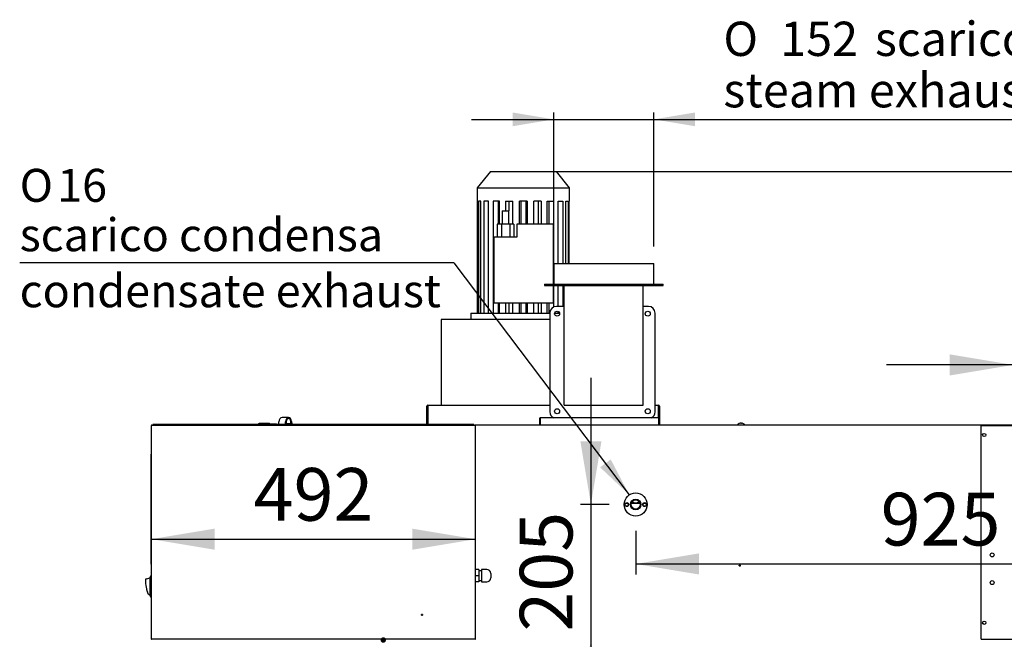
# Model space of a CAD drawing. Units: millimetres. Extents: x -258 to 10508, y 1695 to 6432.
# Drawn here: x 1994 to 3488, y 3321 to 4261 of the extents above; entities that cross this region are included whole.
import ezdxf
from ezdxf import colors
from ezdxf.entities.mleader import LeaderData, LeaderLine
from ezdxf.enums import TextEntityAlignment as Align
from ezdxf.lldxf.tags import DXFTag
from ezdxf.math import Vec2, Vec3

# ---------------------------------------------------------------- set-up
doc = ezdxf.new("R2010")
doc.units = ezdxf.units.MM
doc.layers.add('DV3_0', color=7, linetype='Continuous')
doc.styles.add('SEACAD_Arial', font='txt')
doc.styles.add('SEACAD_ArialB', font='arialbd.ttf')
doc.styles.add('SEACAD_Solid_Edge_ANSI1_SymbolsB', font='semeca1.ttf')
doc.styles.add('SEACAD_Solid_Edge_ISO_GDT_SymbolsB', font='SEIGDT.TTF')
tags = doc.linetypes.add('HIDDEN2', pattern=[4.7625, 3.175, -1.5875]).pattern_tags.tags
tags[6:7] = [DXFTag(74, 4), DXFTag(75, 0), DXFTag(340, '0'), DXFTag(46, 0.0), DXFTag(50, 0.0), DXFTag(44, 0.0), DXFTag(45, 0.0)]
tags[4:5] = [DXFTag(74, 4), DXFTag(75, 0), DXFTag(340, '0'), DXFTag(46, 0.0), DXFTag(50, 0.0), DXFTag(44, 0.0), DXFTag(45, 0.0)]
doc.dimstyles.new('QuoteMoretti', dxfattribs={"dimtxt": 80, "dimasz": 96, "dimexe": 16, "dimexo": 40, "dimgap": 40, "dimtad": 1, "dimdec": 1, "dimtxsty": 'SEACAD_Arial', "dimblk1": '_SE_FILLED', "dimblk2": '_SE_FILLED', "dimsah": 1, "dimcen": 40, "dimadec": 0, "dimazin": 0, "dimtfac": 1, "dimtdec": 3, "dimtmove": 0, "dimatfit": 3, "dimfxl": 1, "dimtolj": 1, "dimarcsym": 0})

# ---------------------------------------------------------------- blocks, each defined once
blk = doc.blocks.new('SEANNOT_GROUP6')
at = {"linetype": 'Continuous'}
blk.add_hatch(color=7, dxfattribs=at).paths.add_polyline_path([(2874.4, 3582), (2918.6, 3540.2), (2890.4, 3594.1)])
at = {"color": 7, "linetype": 'Continuous'}
blk.add_line((2652.4, 3892.4), (1993.5, 3892.4), dxfattribs=at)
blk.add_lwpolyline([(2652.4, 3892.4), (2918.6, 3540.2)], dxfattribs=at)
for s, style, p in [('O', 'SEACAD_Solid_Edge_ISO_GDT_SymbolsB', (1993.5, 4034.9)), ('16', 'SEACAD_ArialB', (2050.4, 4034.9)), ('scarico condensa', 'SEACAD_ArialB', (1993.5, 3959.9)), ('condensate exhaust', 'SEACAD_ArialB', (1993.5, 3874.9))]:
    blk.add_text(s, height=50, dxfattribs=dict(at, style=style)).set_placement(p, align=Align.TOP_LEFT)
blk = doc.blocks.new('SE2')
at = {"layer": 'DV3_0', "color": 7, "linetype": 'HIDDEN2'}
for p, q in [((2707.9, 4031.1), (2687.9, 4006.1)), ((2707.9, 4031.1), (2807.9, 4031.1)), ((2827.9, 4006.1), (2807.9, 4031.1)), ((2687.9, 4006.1), (2827.9, 4006.1)), ((2687.9, 4006.1), (2687.9, 3986.1)), ((2827.9, 3986.1), (2827.9, 4006.1)), ((2688.1, 3986.1), (2687.9, 3986.1)), ((2688.1, 3816.1), (2688.1, 3986.1)), ((2693.3, 3986.1), (2689.7, 3986.1)), ((2689.7, 3986.1), (2689.7, 3816.1)), ((2693.3, 3816.1), (2693.3, 3986.1)), ((2704.8, 3986.1), (2698, 3986.1)), ((2698, 3986.1), (2698, 3816.1)), ((2704.8, 3816.1), (2704.8, 3986.1)), ((2721.6, 3986.1), (2712.2, 3986.1)), ((2712.2, 3986.1), (2712.2, 3816.1)), ((2719.4, 3986.1), (2719.4, 3951.1)), ((2721.6, 3951.1), (2721.6, 3986.1)), ((2730.8, 3986.1), (2741.8, 3986.1)), ((2730.8, 3986.1), (2730.8, 3971.1)), ((2735.6, 3986.1), (2735.6, 3971.1)), ((2741.8, 3951.1), (2741.8, 3986.1)), ((2763.7, 3986.1), (2752.1, 3986.1)), ((2752.1, 3951.1), (2752.1, 3986.1)), ((2754, 3986.1), (2754, 3951.1)), ((2761.7, 3986.1), (2761.7, 3951.1)), ((2763.7, 3986.1), (2763.7, 3951.1)), ((2784.9, 3986.1), (2773.9, 3986.1)), ((2773.9, 3951.1), (2773.9, 3986.1)), ((2780.1, 3986.1), (2780.1, 3951.1)), ((2784.9, 3986.1), (2784.9, 3951.1)), ((2794.2, 3986.1), (2803.6, 3986.1)), ((2794.2, 3951.1), (2794.2, 3986.1)), ((2796.3, 3986.1), (2796.3, 3951.1)), ((2803.6, 3986.1), (2803.6, 3860.1)), ((2810.9, 3986.1), (2817.7, 3986.1)), ((2810.9, 3891.1), (2810.9, 3986.1)), ((2817.7, 3986.1), (2817.7, 3891.1)), ((2822.4, 3986.1), (2826, 3986.1)), ((2822.4, 3891.1), (2822.4, 3986.1)), ((2826, 3986.1), (2826, 3891.1)), ((2827.9, 3986.1), (2827.6, 3986.1)), ((2827.6, 3891.1), (2827.6, 3986.1)), ((2725.9, 3971.1), (2735.9, 3971.1)), ((2725.9, 3971.1), (2725.9, 3951.1)), ((2735.9, 3951.1), (2735.9, 3971.1)), ((2724.5, 3951.1), (2718.2, 3951.1)), ((2718.2, 3951.1), (2718.2, 3931.1)), ((2737.2, 3951.1), (2724.5, 3951.1)), ((2724.5, 3951.1), (2724.5, 3931.1)), ((2743.6, 3951.1), (2737.2, 3951.1)), ((2737.2, 3951.1), (2737.2, 3931.1)), ((2743.6, 3951.1), (2743.6, 3931.1)), ((2802.9, 3951.1), (2747.9, 3951.1)), ((2747.9, 3951.1), (2747.9, 3931.1)), ((2802.9, 3951.1), (2802.9, 3860.1)), ((2747.9, 3931.1), (2712.9, 3931.1)), ((2712.9, 3931.1), (2712.9, 3831.1)), ((2803.9, 3891.1), (2955.9, 3891.1)), ((2803.9, 3891.1), (2803.9, 3860.1)), ((2955.9, 3860.1), (2955.9, 3891.1)), ((2789.9, 3860.1), (2969.9, 3860.1)), ((2789.9, 3860.1), (2789.9, 3858.1)), ((2789.9, 3858.1), (2969.9, 3858.1)), ((2802.9, 3858.1), (2802.9, 3831.1)), ((2803.6, 3858.1), (2803.6, 3825.1)), ((2810.9, 3826.1), (2810.9, 3858.1)), ((2817.7, 3858.1), (2817.7, 3826.1)), ((2819.9, 3851.1), (2819.9, 3858.1)), ((2939.9, 3851.1), (2939.9, 3858.1)), ((2969.9, 3858.1), (2969.9, 3860.1)), ((2819.9, 3676.1), (2819.9, 3851.1)), ((2939.9, 3676.1), (2939.9, 3851.1)), ((2802.9, 3831.1), (2712.9, 3831.1)), ((2719.4, 3831.1), (2719.4, 3816.1)), ((2721.6, 3816.1), (2721.6, 3831.1)), ((2730.8, 3831.1), (2730.8, 3816.1)), ((2735.6, 3831.1), (2735.6, 3816.1)), ((2741.8, 3816.1), (2741.8, 3831.1)), ((2752.1, 3816.1), (2752.1, 3831.1)), ((2754, 3831.1), (2754, 3816.1)), ((2761.7, 3831.1), (2761.7, 3816.1)), ((2763.7, 3831.1), (2763.7, 3816.1)), ((2773.9, 3816.1), (2773.9, 3831.1)), ((2780.1, 3831.1), (2780.1, 3816.1)), ((2784.9, 3831.1), (2784.9, 3816.1)), ((2794.2, 3816.1), (2794.2, 3831.1)), ((2796.3, 3831.1), (2796.3, 3816.1)), ((2819.9, 3826.1), (2807.9, 3826.1)), ((2947.9, 3826.1), (2939.9, 3826.1)), ((2677.9, 3816.1), (2797.9, 3816.1)), ((2677.9, 3816.1), (2677.9, 3806.1)), ((2797.9, 3816.1), (2797.9, 3666.1)), ((2805.5, 3816.1), (2812.7, 3816.1)), ((2810.9, 3816.1), (2810.9, 3818.4)), ((2957.9, 3666.1), (2957.9, 3816.1)), ((2782.3, 3806.1), (2632.9, 3806.1)), ((2632.9, 3806.1), (2632.9, 3676.1)), ((2797.9, 3806.1), (2782.3, 3806.1)), ((2612.8, 3676.1), (2612.9, 3676.1)), ((2612.9, 3676.1), (2797.9, 3676.1)), ((2612.9, 3676.1), (2612.9, 3674.6)), ((2819.9, 3676.1), (2939.9, 3676.1)), ((2957.9, 3676.1), (2962.9, 3676.1)), ((2962.9, 3674.6), (2962.9, 3676.1)), ((2962.9, 3676.1), (2962.9, 3676.1)), ((2611.3, 3647.6), (2611.3, 3674.6)), ((2612.8, 3674.6), (2612.9, 3674.6)), ((2612.8, 3647.6), (2612.8, 3674.6)), ((2612.9, 3674.6), (2612.9, 3647.6)), ((2962.9, 3656.9), (2962.9, 3674.6)), ((2962.9, 3674.6), (2962.9, 3674.6)), ((2963, 3674.6), (2963, 3656.9)), ((2964.5, 3674.6), (2964.5, 3656.9)), ((2612.9, 3647.6), (2612.8, 3647.6)), ((2612.9, 3647.6), (2637.9, 3647.6)), ((2637.8, 3646.9), (2637.8, 3647.6)), ((2637.9, 3647.6), (2637.9, 3647.6)), ((2637.9, 3647.6), (2637.9, 3647.6)), ((2637.9, 3646.9), (2637.9, 3647.6)), ((2637.9, 3646.9), (2637.9, 3647.6)), ((2637.9, 3647.6), (2637.9, 3647.6)), ((2682.8, 3646.9), (2682.8, 3646.1)), ((2684.5, 3645.8), (2684.5, 3646.1)), ((2684.5, 3646.1), (2684.5, 3646.1)), ((2684.5, 3645.8), (2684.5, 3645.3)), ((2684.5, 3645.3), (2685.1, 3645.8)), ((2782.8, 3646.9), (2782.8, 3656.9)), ((2782.8, 3656.9), (2783.6, 3656.9)), ((2783.6, 3646.9), (2783.6, 3656.9)), ((2783.6, 3656.9), (2783.6, 3646.9)), ((2963.6, 3656.9), (2783.6, 3656.9)), ((2783.6, 3646.1), (2783.6, 3646.9)), ((2963.6, 3646.9), (2963.6, 3656.9)), ((2963.6, 3646.9), (2963.6, 3646.1)), ((2963.6, 3646.9), (2963.6, 3646.9)), ((2963.7, 3656.9), (2963.7, 3646.9)), ((2964.5, 3656.9), (2963.7, 3656.9)), ((2964.5, 3656.9), (2964.5, 3646.9)), ((2684.5, 3645.3), (2685.3, 3645.3))]:
    blk.add_line(p, q, dxfattribs=at)
at = {"layer": 'DV3_0', "color": 7, "linetype": 'Continuous'}
for p, q in [((2194.1, 3645.3), (2193.5, 3645.8)), ((2194.1, 3646.1), (2266.4, 3646.1)), ((2194.1, 3646.1), (2194.1, 3646.1)), ((2194.1, 3645.8), (2194.1, 3646.1)), ((2194.1, 3645.3), (2194.1, 3645.8)), ((2682.8, 3646.9), (2195.8, 3646.9)), ((2195.8, 3646.9), (2195.8, 3646.1)), ((2265.3, 3646.1), (2266.4, 3646.1)), ((2266.4, 3646.1), (2372.2, 3646.1)), ((2355.5, 3647.1), (2355.5, 3646.9)), ((2372, 3648.6), (2357, 3648.6)), ((2372.2, 3646.1), (2373.3, 3646.1)), ((2372.2, 3646.1), (2684.5, 3646.1)), ((2373.2, 3646.9), (2373.2, 3647.6)), ((2383.1, 3647.6), (2373.2, 3647.6)), ((2383.1, 3646.9), (2383.1, 3647.6)), ((2383.1, 3647.6), (2396.9, 3647.6)), ((2387, 3647.6), (2387, 3651.1)), ((2401.5, 3657.6), (2391.6, 3657.6)), ((2396.9, 3647.6), (2396.9, 3651.1)), ((2397.9, 3651.1), (2397.9, 3646.9)), ((2405.2, 3648.2), (2397.9, 3648.2)), ((2405.2, 3648.2), (2405, 3651.6)), ((2406.3, 3648.4), (2405.2, 3648.2)), ((2406, 3651.8), (2406.3, 3648.4)), ((3852.5, 3646.1), (2684.5, 3646.1)), ((3085.5, 3648.5), (3085.4, 3648.5)), ((3087.8, 3648.5), (3087.8, 3649)), ((3088.8, 3648.5), (3087.8, 3648.5)), ((3088.8, 3649), (3088.8, 3648.5)), ((3091.1, 3648.5), (3091.1, 3648.5)), ((2193.3, 3645.3), (2194.1, 3645.3)), ((2193.3, 3321.9), (2193.3, 3645.3)), ((2194.1, 3645.3), (2194.1, 3645.3)), ((2685.3, 3321.9), (2685.3, 3645.3)), ((3501, 3645.1), (3452.8, 3645.1)), ((3452.8, 3321.1), (3452.8, 3645.1)), ((2192.8, 3435.1), (2192.8, 3602.1)), ((2916.6, 3527.3), (2912.9, 3527.3)), ((2935.1, 3527.3), (2921.5, 3527.3)), ((2928.1, 3528.1), (2928.5, 3528.1)), ((2943.6, 3527.3), (2939.9, 3527.3)), ((2690.3, 3427.1), (2685.3, 3427.1)), ((2690.3, 3427.1), (2690.3, 3417.6)), ((2694.3, 3425.1), (2690.3, 3425.1)), ((2694.3, 3427.1), (2694.3, 3408.1)), ((2702.3, 3427.1), (2694.3, 3427.1)), ((3085.6, 3432.8), (3085.6, 3433.6)), ((3087.2, 3433.6), (3085.6, 3433.6)), ((3085.6, 3432.8), (3087.2, 3432.8)), ((3085.6, 3432.8), (3087.2, 3432.8)), ((3086.4, 3432.8), (3085.6, 3432.8)), ((3086.4, 3432.8), (3087.2, 3432.8)), ((3087.2, 3432.8), (3087.2, 3433.6)), ((2185.8, 3412.9), (2191.3, 3414.1)), ((2191.3, 3387.1), (2191.3, 3415.6)), ((2690.3, 3417.6), (2685.3, 3417.6)), ((2690.3, 3408.1), (2685.3, 3408.1)), ((2690.3, 3417.6), (2690.3, 3408.1)), ((2690.3, 3410.1), (2694.3, 3410.1)), ((2694.3, 3408.1), (2702.3, 3408.1)), ((2708.3, 3421.1), (2708.3, 3414.1)), ((2187.5, 3392.6), (2187.6, 3392.6)), ((2187.6, 3392.5), (2187.6, 3392.5)), ((2191.3, 3388.6), (2190.6, 3388.6)), ((2603.1, 3357.8), (2603.1, 3358.6)), ((2604.7, 3358.6), (2603.1, 3358.6)), ((2603.1, 3357.8), (2604.7, 3357.8)), ((2603.1, 3357.8), (2603.9, 3357.8)), ((2604.7, 3357.8), (2603.9, 3357.8)), ((2604.7, 3358.6), (2604.7, 3357.8)), ((2193.3, 3321.9), (2194.1, 3321.9)), ((2193.3, 3321.9), (2193.3, 3321.9)), ((2193.3, 3321.9), (2193.3, 3321.9)), ((2194.1, 3321.9), (2193.5, 3321.3)), ((2194.1, 3321.3), (2194.1, 3321.9)), ((2194.1, 3321.3), (2194.1, 3321.1)), ((2684.5, 3321.1), (2194.1, 3321.1)), ((2194.1, 3321.1), (2194.1, 3321.1)), ((2194.1, 3321.1), (2194.1, 3321.1)), ((2684.5, 3321.9), (2685.3, 3321.9)), ((2684.5, 3321.9), (2684.5, 3321.3)), ((2684.5, 3321.9), (2685.1, 3321.3)), ((2684.5, 3321.3), (2684.5, 3321.1)), ((2684.5, 3321.1), (2684.5, 3321.1)), ((3452.8, 3321.1), (3501, 3321.1))]:
    blk.add_line(p, q, dxfattribs=at)
at = {"layer": 'DV3_0', "color": 7, "linetype": 'HIDDEN2'}
for centre in [(2809.1, 3815.1), (2946.6, 3815.1), (2809.1, 3667.1), (2946.6, 3667.1)]:
    blk.add_circle(centre, 3.75, dxfattribs=at)
at = {"layer": 'DV3_0', "color": 7, "linetype": 'Continuous'}
for centre, radius in [((3457.3, 3631.1), 2.5), ((2928.3, 3525.6), 17.5), ((2914.8, 3525.6), 3), ((2914.8, 3525.6), 2.5), ((2928.3, 3525.6), 8), ((2928.3, 3525.6), 7.5), ((2928.3, 3525.6), 7), ((2941.8, 3525.6), 3), ((2941.8, 3525.6), 2.5), ((3469.3, 3449.1), 3), ((3469.3, 3407.1), 3), ((3457.3, 3346.1), 2.5)]:
    blk.add_circle(centre, radius, dxfattribs=at)
at = {"layer": 'DV3_0', "color": 7, "linetype": 'HIDDEN2'}
for centre, radius, start, end in [((2807.9, 3816.1), 10, 90, 180), ((2947.9, 3816.1), 10, 0, 90), ((2612.8, 3674.6), 1.51, 90, 180), ((2962.9, 3674.6), 1.51, 0, 90), ((2612.8, 3674.6), 0.01, 90, 180), ((2807.9, 3666.1), 10, 180, 246.9261), ((2947.9, 3666.1), 10, 293.0739, 0), ((2962.9, 3674.6), 0.01, 0, 90), ((2612.8, 3647.6), 1.51, 180, 207.6609), ((2612.8, 3647.6), 0.01, 180, 270), ((2681.5, 3645.9), 2.95, 359.5923, 4.1999), ((2684.5, 3645.3), 0.814, 45.1273, 89.8727), ((2684.5, 3645.3), 0.81, 0, 45), ((2783.6, 3646.9), 0.81, 180, 261.4509), ((2783.6, 3646.9), 0.01, 180, 270), ((2963.6, 3646.9), 0.01, 270, 0), ((2963.6, 3646.9), 0.81, 278.5491, 0), ((2684.5, 3645.3), 0.01, 0, 45), ((2684.5, 3645.3), 0.0101, 45.236, 89.764)]:
    blk.add_arc(centre, radius, start, end, dxfattribs=at)
at = {"layer": 'DV3_0', "color": 7, "linetype": 'Continuous'}
for centre, radius, start, end in [((2194.1, 3645.3), 0.81, 135, 180), ((2194.1, 3645.3), 0.814, 90.1273, 134.8727), ((2194.1, 3645.3), 0.81, 113.3501, 135), ((2197, 3645.9), 2.95, 175.8001, 180.4077), ((2357, 3647.1), 1.5, 90, 180), ((2372, 3647.1), 1.5, 19.4712, 90), ((3088.3, 3642.2), 6.91, 114.3398, 145.5171), ((3088.3, 3642.2), 6.9, 94.1574, 114.0052), ((3088.3, 3642.2), 6.9, 65.9948, 85.8426), ((3088.3, 3642.2), 6.91, 34.4829, 65.6602), ((2194.1, 3645.3), 0.001, 90, 180), ((2194.1, 3645.3), 0.0101, 90.236, 134.764), ((2194.1, 3645.3), 0.01, 135, 180), ((2193.8, 3602.1), 1, 120, 180), ((2928.3, 3535.6), 7.5, 225.6205, 268.4685), ((2928.3, 3535.6), 7.5, 271.5315, 314.3341), ((2193.8, 3435.1), 1, 180, 240), ((2702.3, 3421.1), 6, 0, 90), ((2186.2, 3411), 2, 101.7472, 179.3813), ((2234.2, 3410.5), 50, 179.3813, 204.4801), ((2193.3, 3415.6), 2, 90, 180), ((2702.3, 3414.1), 6, 270, 0), ((2234.2, 3410.5), 50, 194.3475, 200.9653), ((2190.6, 3390.6), 2, 204.4801, 270), ((2193.3, 3387.1), 2, 180, 270), ((2194.1, 3321.9), 0.81, 180, 225), ((2194.1, 3321.9), 0.81, 180, 268.6246), ((2194.1, 3321.9), 0.814, 225.1273, 269.8727), ((2194.1, 3321.9), 0.01, 180, 225), ((2194.1, 3321.9), 0.0101, 225.236, 269.764), ((2197, 3321.3), 2.95, 179.5923, 184.1999), ((2684.5, 3321.9), 0.0101, 270.236, 314.764), ((2684.5, 3321.9), 0.01, 315, 0), ((2681.5, 3321.3), 2.95, 355.8001, 0.4077), ((2684.5, 3321.9), 0.814, 270.1273, 314.8727), ((2684.5, 3321.9), 0.81, 315, 360)]:
    blk.add_arc(centre, radius, start, end, dxfattribs=at)
for centre, major_axis, start_param in [((2391.6, 3651.1), (0, -6.5), 3.141593), ((2401.5, 3651.1), (0, -6.5), 1.675516), ((2401.5, 3651.1), (0, -5), 1.675516)]:
    blk.add_ellipse(centre, major_axis=major_axis, ratio=0.707107, start_param=start_param, end_param=4.712389, dxfattribs=at)
blk.add_open_spline([(2928.1, 3528.1), (2928.1, 3528), (2928.1, 3528), (2928.2, 3527.9), (2928.2, 3527.9), (2928.2, 3527.9), (2928.3, 3527.9), (2928.3, 3527.9), (2928.3, 3527.9), (2928.4, 3527.9), (2928.4, 3527.9), (2928.4, 3528), (2928.5, 3528), (2928.5, 3528.1)], degree=3, knots=[0, 0, 0, 0, 0.25, 0.25, 0.375, 0.375, 0.5, 0.5, 0.625, 0.625, 0.75, 0.75, 1, 1, 1, 1], dxfattribs=at)
blk = doc.blocks.new('DMBLK749')
at = {"linetype": 'Continuous'}
for points in [[(4100.1, 3935.1), (4084.1, 4031.1), (4068.1, 3935.1)], [(4100.1, 3742.1), (4068.1, 3742.1), (4084.1, 3646.1)]]:
    blk.add_hatch(color=7, dxfattribs=at).paths.add_polyline_path(points)
at = {"color": 7, "linetype": 'Continuous'}
for p, q in [((2747.9, 4031.1), (4100.1, 4031.1)), ((4084.1, 3646.1), (4084.1, 4031.1)), ((3892.5, 3646.1), (4100.1, 3646.1))]:
    blk.add_line(p, q, dxfattribs=at)
at = {"color": 7, "linetype": 'Continuous', "style": 'SEACAD_ArialB'}
blk.add_text('385', height=80, rotation=90, dxfattribs=at).set_placement((3976.1, 3747.9), align=Align.TOP_LEFT)
blk = doc.blocks.new('_SE_FILLED')
at = {"color": 0}
blk.add_line((0, 0), (-1, 0), dxfattribs=at)
blk.add_solid([(0, 0), (-1, -0.1665), (-1, 0.1665), (0, 0)], dxfattribs=at)
blk = doc.blocks.new('DMBLK750')
at = {"linetype": 'Continuous'}
for points in [[(3024.3, 3419.4), (3024.3, 3451.4), (2928.3, 3435.4)], [(3757.3, 3419.4), (3853.3, 3435.4), (3757.3, 3451.4)]]:
    blk.add_hatch(color=7, dxfattribs=at).paths.add_polyline_path(points)
at = {"color": 7, "linetype": 'Continuous'}
for p, q in [((2928.3, 3485.6), (2928.3, 3419.4)), ((2928.3, 3435.4), (3853.3, 3435.4))]:
    blk.add_line(p, q, dxfattribs=at)
at = {"color": 7, "linetype": 'Continuous', "style": 'SEACAD_ArialB'}
blk.add_text('925', height=80, dxfattribs=at).set_placement((3300.1, 3543.4), align=Align.TOP_LEFT)
blk = doc.blocks.new('DMBLK751')
at = {"linetype": 'Continuous'}
for points in [[(2844.4, 3621.6), (2860.4, 3525.6), (2876.4, 3621.6)], [(2844.4, 3225.1), (2876.4, 3225.1), (2860.4, 3321.1)]]:
    blk.add_hatch(color=7, dxfattribs=at).paths.add_polyline_path(points)
at = {"color": 7, "linetype": 'Continuous'}
for p, q in [((2860.4, 3717.6), (2860.4, 3129.1)), ((2888.3, 3525.6), (2844.4, 3525.6))]:
    blk.add_line(p, q, dxfattribs=at)
at = {"color": 7, "linetype": 'Continuous', "style": 'SEACAD_ArialB'}
blk.add_text('205', height=80, rotation=90, dxfattribs=at).set_placement((2752.4, 3332.7), align=Align.TOP_LEFT)
blk = doc.blocks.new('DMBLK752')
at = {"linetype": 'Continuous'}
for points in [[(3405, 3753.4), (3405, 3721.4), (3501, 3737.4)], [(3809.6, 3753.4), (3713.6, 3737.4), (3809.6, 3721.4)]]:
    blk.add_hatch(color=7, dxfattribs=at).paths.add_polyline_path(points)
at = {"color": 7, "linetype": 'Continuous'}
for p, q in [((3501, 3685.1), (3501, 3753.4)), ((3713.6, 3685.1), (3713.6, 3753.4)), ((3905.6, 3737.4), (3309, 3737.4))]:
    blk.add_line(p, q, dxfattribs=at)
at = {"color": 7, "linetype": 'Continuous', "style": 'SEACAD_ArialB'}
blk.add_text('213', height=80, dxfattribs=at).set_placement((3516.6, 3845.4), align=Align.TOP_LEFT)
blk = doc.blocks.new('DMBLK754')
at = {"linetype": 'Continuous'}
for points in [[(2741.5, 4120.4), (2741.5, 4099.6), (2803.9, 4110)], [(3018.3, 4120.4), (2955.9, 4110), (3018.3, 4099.6)]]:
    blk.add_hatch(color=7, dxfattribs=at).paths.add_polyline_path(points)
at = {"color": 7, "linetype": 'Continuous'}
for p, q in [((2679.1, 4110), (3790.4, 4110)), ((2803.9, 3917.1), (2803.9, 4120.4)), ((2955.9, 3917.1), (2955.9, 4120.4))]:
    blk.add_line(p, q, dxfattribs=at)
for s, style, p in [('O', 'SEACAD_Solid_Edge_ANSI1_SymbolsB', (3061.4, 4258.2)), ('152', 'SEACAD_ArialB', (3147.6, 4258.2)), ('scarico vapori', 'SEACAD_ArialB', (3291.4, 4258.2)), ('steam exhaust', 'SEACAD_ArialB', (3061.4, 4180.2))]:
    blk.add_text(s, height=52, dxfattribs=dict(at, style=style)).set_placement(p, align=Align.TOP_LEFT)
blk = doc.blocks.new('DMBLK757')
at = {"linetype": 'Continuous'}
for points in [[(2289.3, 3457), (2289.3, 3489), (2193.3, 3473)], [(2589.3, 3457), (2685.3, 3473), (2589.3, 3489)]]:
    blk.add_hatch(color=7, dxfattribs=at).paths.add_polyline_path(points)
at = {"color": 7, "linetype": 'Continuous'}
for p, q in [((2685.3, 3360.3), (2685.3, 3489)), ((2193.3, 3473), (2685.3, 3473))]:
    blk.add_line(p, q, dxfattribs=at)
at = {"color": 7, "linetype": 'Continuous', "style": 'SEACAD_ArialB'}
blk.add_text('492', height=80, dxfattribs=at).set_placement((2348.6, 3581), align=Align.TOP_LEFT)
blk = doc.blocks.new('DMBLK764')
at = {"linetype": 'Continuous'}
for points in [[(4256.1, 3935.1), (4240.1, 4031.1), (4224.1, 3935.1)], [(4256.1, 2697.1), (4224.1, 2697.1), (4240.1, 2601.1)]]:
    blk.add_hatch(color=7, dxfattribs=at).paths.add_polyline_path(points)
at = {"color": 7, "linetype": 'Continuous'}
for p, q in [((2847.9, 4031.1), (4256.1, 4031.1)), ((4240.1, 4031.1), (4240.1, 2601.1)), ((3861.7, 2601.1), (4256.1, 2601.1))]:
    blk.add_line(p, q, dxfattribs=at)
at = {"color": 7, "linetype": 'Continuous', "style": 'SEACAD_ArialB'}
blk.add_text('1430', height=80, rotation=90, dxfattribs=at).set_placement((4132.1, 3195.2), align=Align.TOP_LEFT)

msp = doc.modelspace()

# ---------------------------------------------------------------- block references
for name in ['SEANNOT_GROUP6', 'SE2']:
    msp.add_blockref(name, (0, 0))

# ---------------------------------------------------------------- dimensions: what is measured, and where the dimension line sits
at = {"color": 7, "linetype": 'Continuous'}
for base, p1, p2, angle, text, override, picture, middle, dimtype in [((2803.86, 4110.05), (2803.86, 3891.08), (2955.86, 3891.08), 0, '\\A1;%%C <> scarico vapori\\Psteam exhaust', {"dimtxt": 52, "dimasz": 62.4, "dimexe": 10.4, "dimexo": 26, "dimgap": 26, "dimcen": 26}, 'DMBLK754', (3043.2, 4110.05), 161), ((2860.4, 3321.07), (2928.29, 3525.59), (2684.62, 3321.07), 90, '\\A1;<>', {"dimdec": 0}, 'DMBLK751', (2860.4, 3423.33), 160)]:
    dim = msp.add_linear_dim(base=base, p1=p1, p2=p2, angle=angle, text=text, dimstyle='QuoteMoretti', override=override, dxfattribs=at)
    dim.commit()
    dim.dimension.update_dxf_attribs({"geometry": picture, "text_midpoint": middle, "dimtype": dimtype})
for base, p1, p2, picture, middle in [((4240.11, 2601.07), (2707.86, 4031.08), (2684.51, 2601.07), 'DMBLK764', (4240.11, 3316.07)), ((4084.06, 4031.08), (3852.47, 3646.09), (2707.86, 4031.08), 'DMBLK749', (4084.06, 3838.58))]:
    dim = msp.add_linear_dim(base=base, p1=p1, p2=p2, angle=90, text='\\A1;<>', dimstyle='QuoteMoretti', dxfattribs=at)
    dim.commit()
    dim.dimension.update_dxf_attribs({"geometry": picture, "text_midpoint": middle, "dimtype": 160})
dim = msp.add_linear_dim(base=(3500.98, 3737.41), p1=(3713.6, 3645.08), p2=(3500.98, 3645.08), text='\\A1;<>', dimstyle='QuoteMoretti', override={"dimdec": 0}, dxfattribs=at)
dim.commit()
dim.dimension.update_dxf_attribs({"geometry": 'DMBLK752', "text_midpoint": (3607.29, 3737.41), "dimtype": 160})
for base, p1, p2, picture, middle in [((2685.32, 3472.96), (2193.28, 3645.28), (2685.32, 3320.27), 'DMBLK757', (2439.3, 3472.96)), ((3853.3, 3435.44), (2928.29, 3525.59), (3853.3, 3321.88), 'DMBLK750', (3390.8, 3435.44))]:
    dim = msp.add_linear_dim(base=base, p1=p1, p2=p2, text='\\A1;<>', dimstyle='QuoteMoretti', dxfattribs=at)
    dim.commit()
    dim.dimension.update_dxf_attribs({"geometry": picture, "text_midpoint": middle, "dimtype": 160})

# ---------------------------------------------------------------- leaders
ml = msp.add_multileader_mtext('Standard', dxfattribs=at)
ml.set_content('{\\pxsm0.9;\\fArial|b1||i0||c0|p34;\\W1.;passacavi\\Pfairleads}', color=256)
ml.set_leader_properties()
ml.build(insert=Vec2(0, 0))
ml.multileader.update_dxf_attribs({"text_left_attachment_type": 6, "text_right_attachment_type": 6, "dogleg_length": 0, "arrow_head_size": 60})
ctx = ml.context
ctx.base_point, ctx.char_height, ctx.arrow_head_size, ctx.landing_gap_size = Vec3(2244.12, 3261.22), 50, 60, 0
ctx.left_attachment, ctx.right_attachment = 6, 6
notes = []
notes.append((ctx, [(0, (1, 1, 0), (2568.22, 3261.22), (-1, 0), 0, [(0, [(2706.15, 3049.56)], 0, [])])]))
ctx.mtext.insert = Vec3(2244.12, 3321.22)
for ctx, leaders in notes:
    for number, flags, end, landing, length, lines in leaders:
        leader = LeaderData()
        leader.index, (leader.has_last_leader_line, leader.has_dogleg_vector, leader.attachment_direction) = number, flags
        leader.last_leader_point, leader.dogleg_vector, leader.dogleg_length = Vec3(end), Vec3(landing), length
        for number, points, colour, breaks in lines:
            line = LeaderLine()
            line.index, line.vertices, line.color, line.breaks = number, Vec3.list(points), colors.encode_raw_color(colour), breaks
            leader.lines.append(line)
        ctx.leaders.append(leader)

doc.saveas('drawing.dxf')
